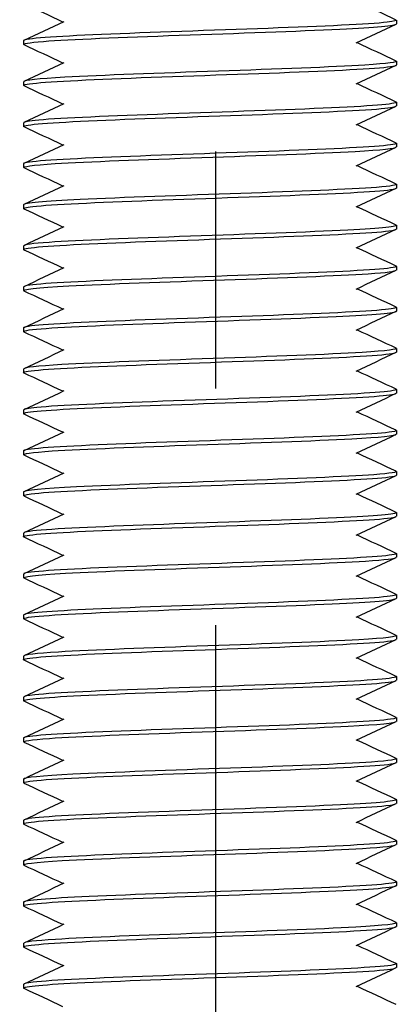
# Model space of a CAD drawing. Units: millimetres. Extents: x 3178 to 6931, y 1058 to 3333.
# Drawn here: x 3974 to 3984, y 1495 to 1521 of the extents above; entities that cross this region are included whole.
import ezdxf

# ---------------------------------------------------------------- set-up
doc = ezdxf.new("R2010")
doc.units = ezdxf.units.MM
doc.header["$LTSCALE"] = 2
doc.linetypes.add('CENTER2', pattern=[28.575, 19.05, -3.175, 3.175, -3.175])
doc.layers.get('0').update_dxf_attribs({"lineweight": 25})
doc.layers.add('TSD-ALUMINIUM', color=7, linetype='Continuous', lineweight=25)

msp = doc.modelspace()

# ---------------------------------------------------------------- linework, layer by layer
at = {"color": 1, "linetype": 'CENTER2'}
msp.add_line((3978.773, 1295.384), (3978.773, 1815.9), dxfattribs=at)
at = {"layer": 'TSD-ALUMINIUM', "color": 152}
for p, q in [((3983.616, 1521.155), (3983.616, 1521.055)), ((3973.616, 1520.605), (3973.616, 1520.505)), ((3983.616, 1520.055), (3983.616, 1519.955)), ((3973.616, 1519.505), (3973.616, 1519.405)), ((3983.616, 1518.955), (3983.616, 1518.855)), ((3973.616, 1518.405), (3973.616, 1518.305)), ((3983.616, 1517.855), (3983.616, 1517.755)), ((3973.616, 1517.305), (3973.616, 1517.205)), ((3983.616, 1516.755), (3983.616, 1516.655)), ((3973.616, 1516.205), (3973.616, 1516.105)), ((3983.616, 1515.655), (3983.616, 1515.555)), ((3973.616, 1515.105), (3973.616, 1515.005)), ((3983.616, 1514.555), (3983.616, 1514.455)), ((3973.616, 1514.005), (3973.616, 1513.905)), ((3983.616, 1513.455), (3983.616, 1513.355)), ((3973.616, 1512.905), (3973.616, 1512.805)), ((3983.616, 1512.355), (3983.616, 1512.255)), ((3973.616, 1511.805), (3973.616, 1511.705)), ((3983.616, 1511.255), (3983.616, 1511.155)), ((3973.616, 1510.705), (3973.616, 1510.605)), ((3983.616, 1510.155), (3983.616, 1510.055)), ((3973.616, 1509.605), (3973.616, 1509.505)), ((3983.616, 1509.055), (3983.616, 1508.955)), ((3973.616, 1508.505), (3973.616, 1508.405)), ((3983.616, 1507.955), (3983.616, 1507.855)), ((3973.616, 1507.405), (3973.616, 1507.305)), ((3983.616, 1506.855), (3983.616, 1506.755)), ((3973.616, 1506.305), (3973.616, 1506.205)), ((3983.616, 1505.755), (3983.616, 1505.655)), ((3973.616, 1505.205), (3973.616, 1505.105)), ((3983.616, 1504.655), (3983.616, 1504.555)), ((3973.616, 1504.105), (3973.616, 1504.005)), ((3983.616, 1503.555), (3983.616, 1503.455)), ((3973.616, 1503.005), (3973.616, 1502.905)), ((3983.616, 1502.455), (3983.616, 1502.355)), ((3973.616, 1501.905), (3973.616, 1501.805)), ((3983.616, 1501.355), (3983.616, 1501.255)), ((3973.616, 1500.805), (3973.616, 1500.705)), ((3983.616, 1500.255), (3983.616, 1500.155)), ((3973.616, 1499.705), (3973.616, 1499.605)), ((3983.616, 1499.155), (3983.616, 1499.055)), ((3973.616, 1498.605), (3973.616, 1498.505)), ((3983.616, 1498.055), (3983.616, 1497.955)), ((3973.616, 1497.505), (3973.616, 1497.405)), ((3983.616, 1496.955), (3983.616, 1496.855)), ((3973.616, 1496.405), (3973.616, 1496.305)), ((3983.616, 1495.855), (3983.616, 1495.755)), ((3973.616, 1495.305), (3973.616, 1495.205))]:
    msp.add_line(p, q, dxfattribs=at)
for points in [[(3974.673, 1521.105), (3974.325, 1521.268), (3973.978, 1521.43), (3973.63, 1521.592)], [(3982.559, 1521.655), (3982.906, 1521.493), (3983.254, 1521.331), (3983.602, 1521.168)], [(3973.63, 1520.618), (3973.989, 1520.786), (3974.349, 1520.954), (3974.709, 1521.122)], [(3983.602, 1521.042), (3983.242, 1520.874), (3982.882, 1520.706), (3982.523, 1520.538)], [(3974.673, 1520.005), (3974.325, 1520.168), (3973.978, 1520.33), (3973.63, 1520.492)], [(3982.559, 1520.555), (3982.906, 1520.393), (3983.254, 1520.231), (3983.602, 1520.068)], [(3973.63, 1519.518), (3973.989, 1519.686), (3974.349, 1519.854), (3974.709, 1520.022)], [(3983.602, 1519.942), (3983.242, 1519.774), (3982.882, 1519.606), (3982.523, 1519.438)], [(3974.673, 1518.905), (3974.325, 1519.068), (3973.978, 1519.23), (3973.63, 1519.392)], [(3982.559, 1519.455), (3982.906, 1519.293), (3983.254, 1519.131), (3983.602, 1518.968)], [(3973.63, 1518.418), (3973.989, 1518.586), (3974.349, 1518.754), (3974.709, 1518.922)], [(3983.602, 1518.842), (3983.242, 1518.674), (3982.882, 1518.506), (3982.523, 1518.338)], [(3974.673, 1517.805), (3974.325, 1517.968), (3973.978, 1518.13), (3973.63, 1518.292)], [(3982.559, 1518.355), (3982.906, 1518.193), (3983.254, 1518.031), (3983.602, 1517.868)], [(3973.63, 1517.318), (3973.989, 1517.486), (3974.349, 1517.654), (3974.709, 1517.822)], [(3983.602, 1517.742), (3983.242, 1517.574), (3982.882, 1517.406), (3982.523, 1517.238)], [(3982.559, 1517.255), (3982.906, 1517.093), (3983.254, 1516.931), (3983.602, 1516.768)], [(3974.673, 1516.705), (3974.325, 1516.868), (3973.978, 1517.03), (3973.63, 1517.192)], [(3973.63, 1516.218), (3973.989, 1516.386), (3974.349, 1516.554), (3974.709, 1516.722)], [(3983.602, 1516.642), (3983.242, 1516.474), (3982.882, 1516.306), (3982.523, 1516.138)], [(3982.559, 1516.155), (3982.906, 1515.993), (3983.254, 1515.831), (3983.602, 1515.668)], [(3974.673, 1515.605), (3974.325, 1515.768), (3973.978, 1515.93), (3973.63, 1516.092)], [(3973.63, 1515.118), (3973.989, 1515.286), (3974.349, 1515.454), (3974.709, 1515.622)], [(3983.602, 1515.542), (3983.242, 1515.374), (3982.882, 1515.206), (3982.523, 1515.038)], [(3974.673, 1514.505), (3974.325, 1514.668), (3973.978, 1514.83), (3973.63, 1514.992)], [(3982.559, 1515.055), (3982.906, 1514.893), (3983.254, 1514.731), (3983.602, 1514.568)], [(3973.63, 1514.018), (3973.989, 1514.186), (3974.349, 1514.354), (3974.709, 1514.522)], [(3983.602, 1514.442), (3983.242, 1514.274), (3982.882, 1514.106), (3982.523, 1513.938)], [(3974.673, 1513.405), (3974.325, 1513.568), (3973.978, 1513.73), (3973.63, 1513.892)], [(3982.559, 1513.955), (3982.906, 1513.793), (3983.254, 1513.631), (3983.602, 1513.468)], [(3973.63, 1512.918), (3973.989, 1513.086), (3974.349, 1513.254), (3974.709, 1513.422)], [(3983.602, 1513.342), (3983.242, 1513.174), (3982.882, 1513.006), (3982.523, 1512.838)], [(3974.673, 1512.305), (3974.325, 1512.468), (3973.978, 1512.63), (3973.63, 1512.792)], [(3982.559, 1512.855), (3982.906, 1512.693), (3983.254, 1512.531), (3983.602, 1512.368)], [(3973.63, 1511.818), (3973.989, 1511.986), (3974.349, 1512.154), (3974.709, 1512.322)], [(3983.602, 1512.242), (3983.242, 1512.074), (3982.882, 1511.906), (3982.523, 1511.738)], [(3974.673, 1511.205), (3974.325, 1511.368), (3973.978, 1511.53), (3973.63, 1511.692)], [(3982.559, 1511.755), (3982.906, 1511.593), (3983.254, 1511.431), (3983.602, 1511.268)], [(3973.63, 1510.718), (3973.989, 1510.886), (3974.349, 1511.054), (3974.709, 1511.222)], [(3983.602, 1511.142), (3983.242, 1510.974), (3982.882, 1510.806), (3982.523, 1510.638)], [(3982.559, 1510.655), (3982.906, 1510.493), (3983.254, 1510.331), (3983.602, 1510.168)], [(3974.673, 1510.105), (3974.325, 1510.268), (3973.978, 1510.43), (3973.63, 1510.592)], [(3973.63, 1509.618), (3973.989, 1509.786), (3974.349, 1509.954), (3974.709, 1510.122)], [(3983.602, 1510.042), (3983.242, 1509.874), (3982.882, 1509.706), (3982.523, 1509.538)], [(3982.559, 1509.555), (3982.906, 1509.393), (3983.254, 1509.231), (3983.602, 1509.068)], [(3974.673, 1509.005), (3974.325, 1509.168), (3973.978, 1509.33), (3973.63, 1509.492)], [(3973.63, 1508.518), (3973.989, 1508.686), (3974.349, 1508.854), (3974.709, 1509.022)], [(3983.602, 1508.942), (3983.242, 1508.774), (3982.882, 1508.606), (3982.523, 1508.438)], [(3974.673, 1507.905), (3974.325, 1508.068), (3973.978, 1508.23), (3973.63, 1508.392)], [(3982.559, 1508.455), (3982.906, 1508.293), (3983.254, 1508.131), (3983.602, 1507.968)], [(3973.63, 1507.418), (3973.989, 1507.586), (3974.349, 1507.754), (3974.709, 1507.922)], [(3983.602, 1507.842), (3983.242, 1507.674), (3982.882, 1507.506), (3982.523, 1507.338)], [(3974.673, 1506.805), (3974.325, 1506.968), (3973.978, 1507.13), (3973.63, 1507.292)], [(3982.559, 1507.355), (3982.906, 1507.193), (3983.254, 1507.031), (3983.602, 1506.868)], [(3973.63, 1506.318), (3973.989, 1506.486), (3974.349, 1506.654), (3974.709, 1506.822)], [(3983.602, 1506.742), (3983.242, 1506.574), (3982.882, 1506.406), (3982.523, 1506.238)], [(3974.673, 1505.705), (3974.325, 1505.868), (3973.978, 1506.03), (3973.63, 1506.192)], [(3982.559, 1506.255), (3982.906, 1506.093), (3983.254, 1505.931), (3983.602, 1505.768)], [(3973.63, 1505.218), (3973.989, 1505.386), (3974.349, 1505.554), (3974.709, 1505.722)], [(3983.602, 1505.642), (3983.242, 1505.474), (3982.882, 1505.306), (3982.523, 1505.138)], [(3974.673, 1504.605), (3974.325, 1504.768), (3973.978, 1504.93), (3973.63, 1505.092)], [(3982.559, 1505.155), (3982.906, 1504.993), (3983.254, 1504.831), (3983.602, 1504.668)], [(3973.63, 1504.118), (3973.989, 1504.286), (3974.349, 1504.454), (3974.709, 1504.622)], [(3983.602, 1504.542), (3983.242, 1504.374), (3982.882, 1504.206), (3982.523, 1504.038)], [(3982.559, 1504.055), (3982.906, 1503.893), (3983.254, 1503.731), (3983.602, 1503.568)], [(3974.673, 1503.505), (3974.325, 1503.668), (3973.978, 1503.83), (3973.63, 1503.992)], [(3973.63, 1503.018), (3973.989, 1503.186), (3974.349, 1503.354), (3974.709, 1503.522)], [(3983.602, 1503.442), (3983.242, 1503.274), (3982.882, 1503.106), (3982.523, 1502.938)], [(3982.559, 1502.955), (3982.906, 1502.793), (3983.254, 1502.631), (3983.602, 1502.468)], [(3974.673, 1502.405), (3974.325, 1502.568), (3973.978, 1502.73), (3973.63, 1502.892)], [(3973.63, 1501.918), (3973.989, 1502.086), (3974.349, 1502.254), (3974.709, 1502.422)], [(3983.602, 1502.342), (3983.242, 1502.174), (3982.882, 1502.006), (3982.523, 1501.838)], [(3974.673, 1501.305), (3974.325, 1501.468), (3973.978, 1501.63), (3973.63, 1501.792)], [(3982.559, 1501.855), (3982.906, 1501.693), (3983.254, 1501.531), (3983.602, 1501.368)], [(3973.63, 1500.818), (3973.989, 1500.986), (3974.349, 1501.154), (3974.709, 1501.322)], [(3983.602, 1501.242), (3983.242, 1501.074), (3982.882, 1500.906), (3982.523, 1500.738)], [(3974.673, 1500.205), (3974.325, 1500.368), (3973.978, 1500.53), (3973.63, 1500.692)], [(3982.559, 1500.755), (3982.906, 1500.593), (3983.254, 1500.431), (3983.602, 1500.268)], [(3973.63, 1499.718), (3973.989, 1499.886), (3974.349, 1500.054), (3974.709, 1500.222)], [(3983.602, 1500.142), (3983.242, 1499.974), (3982.882, 1499.806), (3982.523, 1499.638)], [(3974.673, 1499.105), (3974.325, 1499.268), (3973.978, 1499.43), (3973.63, 1499.592)], [(3982.559, 1499.655), (3982.906, 1499.493), (3983.254, 1499.331), (3983.602, 1499.168)], [(3973.63, 1498.618), (3973.989, 1498.786), (3974.349, 1498.954), (3974.709, 1499.122)], [(3983.602, 1499.042), (3983.242, 1498.874), (3982.882, 1498.706), (3982.523, 1498.538)], [(3974.673, 1498.005), (3974.325, 1498.168), (3973.978, 1498.33), (3973.63, 1498.492)], [(3982.559, 1498.555), (3982.906, 1498.393), (3983.254, 1498.231), (3983.602, 1498.068)], [(3973.63, 1497.518), (3973.989, 1497.686), (3974.349, 1497.854), (3974.709, 1498.022)], [(3983.602, 1497.942), (3983.242, 1497.774), (3982.882, 1497.606), (3982.523, 1497.438)], [(3982.559, 1497.455), (3982.906, 1497.293), (3983.254, 1497.131), (3983.602, 1496.968)], [(3974.673, 1496.905), (3974.325, 1497.068), (3973.978, 1497.23), (3973.63, 1497.392)], [(3973.63, 1496.418), (3973.989, 1496.586), (3974.349, 1496.754), (3974.709, 1496.922)], [(3983.602, 1496.842), (3983.242, 1496.674), (3982.882, 1496.506), (3982.523, 1496.338)], [(3982.559, 1496.355), (3982.906, 1496.193), (3983.254, 1496.031), (3983.602, 1495.868)], [(3974.673, 1495.805), (3974.325, 1495.968), (3973.978, 1496.13), (3973.63, 1496.292)], [(3973.63, 1495.318), (3973.989, 1495.486), (3974.349, 1495.654), (3974.709, 1495.822)], [(3983.602, 1495.742), (3983.242, 1495.574), (3982.882, 1495.406), (3982.523, 1495.238)], [(3974.673, 1494.705), (3974.325, 1494.868), (3973.978, 1495.03), (3973.63, 1495.192)], [(3982.559, 1495.255), (3982.906, 1495.093), (3983.254, 1494.931), (3983.602, 1494.768)]]:
    msp.add_open_spline(points, degree=3, dxfattribs=at)
for points, knots in [([(3983.592, 1521.168), (3983.643, 1521.145), (3983.57, 1521.123), (3983.365, 1521.1), (3982.878, 1521.045), (3981.655, 1520.99), (3980.172, 1520.936), (3978.689, 1520.881), (3976.982, 1520.826), (3975.711, 1520.772), (3974.441, 1520.717), (3973.639, 1520.662), (3973.616, 1520.608), (3973.616, 1520.607), (3973.616, 1520.606), (3973.616, 1520.605)], [255.964665, 255.964665, 255.964665, 255.964665, 256.35764, 256.35764, 256.35764, 257.294034, 257.294034, 257.294034, 258.230428, 258.230428, 258.230428, 259.166822, 259.166822, 259.166822, 259.181394, 259.181394, 259.181394, 259.181394]), ([(3973.639, 1520.492), (3973.574, 1520.524), (3973.745, 1520.556), (3974.155, 1520.587), (3974.86, 1520.642), (3976.252, 1520.697), (3977.791, 1520.751), (3979.33, 1520.806), (3980.979, 1520.861), (3982.099, 1520.915), (3983.056, 1520.962), (3983.606, 1521.009), (3983.613, 1521.055)], [-265.539715, -265.539715, -265.539715, -265.539715, -264.995859, -264.995859, -264.995859, -264.059465, -264.059465, -264.059465, -263.123071, -263.123071, -263.123071, -262.322987, -262.322987, -262.322987, -262.322987]), ([(3973.636, 1519.392), (3973.6, 1519.408), (3973.624, 1519.424), (3973.713, 1519.44), (3974.018, 1519.494), (3975.085, 1519.549), (3976.498, 1519.604), (3977.912, 1519.658), (3979.639, 1519.713), (3981.009, 1519.768), (3982.379, 1519.822), (3983.36, 1519.877), (3983.57, 1519.932), (3983.6, 1519.939), (3983.615, 1519.947), (3983.613, 1519.955)], [-271.822901, -271.822901, -271.822901, -271.822901, -271.550617, -271.550617, -271.550617, -270.614223, -270.614223, -270.614223, -269.677829, -269.677829, -269.677829, -268.741435, -268.741435, -268.741435, -268.606172, -268.606172, -268.606172, -268.606172]), ([(3983.595, 1520.068), (3983.672, 1520.03), (3983.388, 1519.991), (3982.772, 1519.952), (3981.905, 1519.897), (3980.4, 1519.843), (3978.841, 1519.788), (3977.282, 1519.733), (3975.707, 1519.679), (3974.726, 1519.624), (3974.014, 1519.585), (3973.629, 1519.545), (3973.622, 1519.505)], [262.24785, 262.24785, 262.24785, 262.24785, 262.912398, 262.912398, 262.912398, 263.848792, 263.848792, 263.848792, 264.785186, 264.785186, 264.785186, 265.464579, 265.464579, 265.464579, 265.464579]), ([(3973.63, 1518.292), (3973.63, 1518.292), (3973.63, 1518.292), (3973.63, 1518.292), (3973.514, 1518.347), (3974.176, 1518.401), (3975.361, 1518.456), (3976.546, 1518.511), (3978.223, 1518.565), (3979.744, 1518.62), (3981.264, 1518.675), (3982.59, 1518.729), (3983.208, 1518.784), (3983.476, 1518.808), (3983.608, 1518.831), (3983.606, 1518.855)], [-278.106086, -278.106086, -278.106086, -278.106086, -278.105374, -278.105374, -278.105374, -277.168981, -277.168981, -277.168981, -276.232587, -276.232587, -276.232587, -275.296193, -275.296193, -275.296193, -274.889357, -274.889357, -274.889357, -274.889357]), ([(3983.602, 1518.968), (3983.719, 1518.914), (3983.058, 1518.859), (3981.874, 1518.804), (3980.69, 1518.75), (3979.013, 1518.695), (3977.492, 1518.641), (3975.972, 1518.586), (3974.645, 1518.531), (3974.026, 1518.477), (3973.756, 1518.453), (3973.624, 1518.429), (3973.625, 1518.405)], [268.531036, 268.531036, 268.531036, 268.531036, 269.467156, 269.467156, 269.467156, 270.40355, 270.40355, 270.40355, 271.339944, 271.339944, 271.339944, 271.747765, 271.747765, 271.747765, 271.747765]), ([(3973.636, 1517.192), (3973.56, 1517.231), (3973.845, 1517.27), (3974.462, 1517.309), (3975.331, 1517.363), (3976.837, 1517.418), (3978.396, 1517.473), (3979.955, 1517.527), (3981.529, 1517.582), (3982.509, 1517.636), (3983.218, 1517.676), (3983.603, 1517.716), (3983.61, 1517.755)], [-284.389271, -284.389271, -284.389271, -284.389271, -283.723738, -283.723738, -283.723738, -282.787344, -282.787344, -282.787344, -281.85095, -281.85095, -281.85095, -281.172542, -281.172542, -281.172542, -281.172542]), ([(3983.595, 1517.868), (3983.632, 1517.853), (3983.608, 1517.837), (3983.52, 1517.821), (3983.216, 1517.766), (3982.151, 1517.712), (3980.737, 1517.657), (3979.324, 1517.602), (3977.598, 1517.548), (3976.227, 1517.493), (3974.856, 1517.438), (3973.874, 1517.384), (3973.662, 1517.329), (3973.631, 1517.321), (3973.617, 1517.313), (3973.618, 1517.305)], [274.814221, 274.814221, 274.814221, 274.814221, 275.085519, 275.085519, 275.085519, 276.021913, 276.021913, 276.021913, 276.958307, 276.958307, 276.958307, 277.894701, 277.894701, 277.894701, 278.03095, 278.03095, 278.03095, 278.03095]), ([(3983.592, 1516.768), (3983.658, 1516.737), (3983.487, 1516.705), (3983.079, 1516.673), (3982.375, 1516.619), (3980.984, 1516.564), (3979.445, 1516.509), (3977.906, 1516.455), (3976.257, 1516.4), (3975.136, 1516.345), (3974.177, 1516.299), (3973.626, 1516.252), (3973.618, 1516.205)], [281.097406, 281.097406, 281.097406, 281.097406, 281.640277, 281.640277, 281.640277, 282.576671, 282.576671, 282.576671, 283.513065, 283.513065, 283.513065, 284.314135, 284.314135, 284.314135, 284.314135]), ([(3973.639, 1516.092), (3973.588, 1516.115), (3973.662, 1516.138), (3973.868, 1516.161), (3974.357, 1516.216), (3975.58, 1516.27), (3977.064, 1516.325), (3978.547, 1516.38), (3980.255, 1516.434), (3981.524, 1516.489), (3982.794, 1516.544), (3983.594, 1516.598), (3983.615, 1516.653), (3983.616, 1516.654), (3983.616, 1516.654), (3983.616, 1516.655)], [-290.672457, -290.672457, -290.672457, -290.672457, -290.278496, -290.278496, -290.278496, -289.342102, -289.342102, -289.342102, -288.405708, -288.405708, -288.405708, -287.469314, -287.469314, -287.469314, -287.455728, -287.455728, -287.455728, -287.455728]), ([(3983.6, 1515.668), (3983.694, 1515.621), (3983.225, 1515.573), (3982.31, 1515.526), (3981.259, 1515.471), (3979.644, 1515.417), (3978.092, 1515.362), (3976.54, 1515.307), (3975.089, 1515.253), (3974.3, 1515.198), (3973.855, 1515.167), (3973.627, 1515.136), (3973.625, 1515.105)], [287.380592, 287.380592, 287.380592, 287.380592, 288.195035, 288.195035, 288.195035, 289.131429, 289.131429, 289.131429, 290.067823, 290.067823, 290.067823, 290.59732, 290.59732, 290.59732, 290.59732]), ([(3973.632, 1514.992), (3973.615, 1514.999), (3973.612, 1515.006), (3973.621, 1515.013), (3973.695, 1515.068), (3974.546, 1515.123), (3975.846, 1515.177), (3977.145, 1515.232), (3978.86, 1515.287), (3980.327, 1515.341), (3981.793, 1515.396), (3982.975, 1515.451), (3983.414, 1515.505), (3983.547, 1515.522), (3983.611, 1515.539), (3983.609, 1515.555)], [-296.955642, -296.955642, -296.955642, -296.955642, -296.833254, -296.833254, -296.833254, -295.89686, -295.89686, -295.89686, -294.960466, -294.960466, -294.960466, -294.024072, -294.024072, -294.024072, -293.738913, -293.738913, -293.738913, -293.738913]), ([(3983.599, 1514.568), (3983.619, 1514.56), (3983.62, 1514.551), (3983.602, 1514.542), (3983.486, 1514.488), (3982.594, 1514.433), (3981.271, 1514.378), (3979.949, 1514.324), (3978.229, 1514.269), (3976.777, 1514.214), (3975.326, 1514.16), (3974.179, 1514.105), (3973.781, 1514.05), (3973.671, 1514.035), (3973.619, 1514.02), (3973.622, 1514.005)], [293.663777, 293.663777, 293.663777, 293.663777, 293.813399, 293.813399, 293.813399, 294.749793, 294.749793, 294.749793, 295.686186, 295.686186, 295.686186, 296.62258, 296.62258, 296.62258, 296.880506, 296.880506, 296.880506, 296.880506]), ([(3973.633, 1513.892), (3973.542, 1513.938), (3973.973, 1513.984), (3974.831, 1514.03), (3975.85, 1514.085), (3977.448, 1514.139), (3979.004, 1514.194), (3980.56, 1514.248), (3982.036, 1514.303), (3982.861, 1514.358), (3983.351, 1514.39), (3983.604, 1514.423), (3983.607, 1514.455)], [-303.238827, -303.238827, -303.238827, -303.238827, -302.451617, -302.451617, -302.451617, -301.515223, -301.515223, -301.515223, -300.578829, -300.578829, -300.578829, -300.022098, -300.022098, -300.022098, -300.022098]), ([(3973.639, 1512.792), (3973.576, 1512.822), (3973.727, 1512.852), (3974.093, 1512.882), (3974.758, 1512.937), (3976.121, 1512.992), (3977.652, 1513.046), (3979.184, 1513.101), (3980.846, 1513.156), (3981.996, 1513.21), (3983.013, 1513.259), (3983.607, 1513.307), (3983.614, 1513.355)], [-309.522013, -309.522013, -309.522013, -309.522013, -309.006375, -309.006375, -309.006375, -308.069981, -308.069981, -308.069981, -307.133587, -307.133587, -307.133587, -306.305284, -306.305284, -306.305284, -306.305284]), ([(3983.592, 1513.468), (3983.646, 1513.444), (3983.557, 1513.419), (3983.319, 1513.395), (3982.79, 1513.34), (3981.534, 1513.285), (3980.038, 1513.231), (3978.541, 1513.176), (3976.842, 1513.121), (3975.598, 1513.067), (3974.371, 1513.013), (3973.617, 1512.959), (3973.616, 1512.905)], [299.946962, 299.946962, 299.946962, 299.946962, 300.368156, 300.368156, 300.368156, 301.30455, 301.30455, 301.30455, 302.240944, 302.240944, 302.240944, 303.163691, 303.163691, 303.163691, 303.163691]), ([(3973.635, 1511.692), (3973.603, 1511.706), (3973.618, 1511.721), (3973.687, 1511.735), (3973.949, 1511.789), (3974.977, 1511.844), (3976.371, 1511.899), (3977.766, 1511.953), (3979.493, 1512.008), (3980.884, 1512.063), (3982.275, 1512.117), (3983.295, 1512.172), (3983.549, 1512.227), (3983.593, 1512.236), (3983.614, 1512.246), (3983.613, 1512.255)], [-315.805198, -315.805198, -315.805198, -315.805198, -315.561133, -315.561133, -315.561133, -314.624739, -314.624739, -314.624739, -313.688345, -313.688345, -313.688345, -312.751951, -312.751951, -312.751951, -312.588469, -312.588469, -312.588469, -312.588469]), ([(3983.596, 1512.368), (3983.675, 1512.328), (3983.361, 1512.288), (3982.692, 1512.247), (3981.788, 1512.192), (3980.26, 1512.138), (3978.7, 1512.083), (3977.139, 1512.029), (3975.585, 1511.974), (3974.639, 1511.919), (3973.981, 1511.881), (3973.629, 1511.843), (3973.623, 1511.805)], [306.230148, 306.230148, 306.230148, 306.230148, 306.922914, 306.922914, 306.922914, 307.859308, 307.859308, 307.859308, 308.795702, 308.795702, 308.795702, 309.446876, 309.446876, 309.446876, 309.446876]), ([(3973.63, 1510.592), (3973.519, 1510.645), (3974.134, 1510.698), (3975.255, 1510.751), (3976.411, 1510.806), (3978.076, 1510.86), (3979.606, 1510.915), (3981.136, 1510.97), (3982.492, 1511.024), (3983.15, 1511.079), (3983.456, 1511.104), (3983.607, 1511.13), (3983.606, 1511.155)], [-322.088383, -322.088383, -322.088383, -322.088383, -321.179497, -321.179497, -321.179497, -320.243103, -320.243103, -320.243103, -319.306709, -319.306709, -319.306709, -318.871654, -318.871654, -318.871654, -318.871654]), ([(3983.601, 1511.268), (3983.605, 1511.267), (3983.608, 1511.265), (3983.61, 1511.263), (3983.684, 1511.209), (3982.978, 1511.154), (3981.766, 1511.1), (3980.554, 1511.045), (3978.866, 1510.99), (3977.355, 1510.936), (3975.845, 1510.881), (3974.55, 1510.826), (3973.972, 1510.772), (3973.737, 1510.75), (3973.623, 1510.727), (3973.625, 1510.705)], [312.513333, 312.513333, 312.513333, 312.513333, 312.541278, 312.541278, 312.541278, 313.477672, 313.477672, 313.477672, 314.414066, 314.414066, 314.414066, 315.35046, 315.35046, 315.35046, 315.730062, 315.730062, 315.730062, 315.730062]), ([(3983.594, 1510.168), (3983.634, 1510.151), (3983.601, 1510.133), (3983.49, 1510.116), (3983.143, 1510.061), (3982.04, 1510.007), (3980.609, 1509.952), (3979.178, 1509.897), (3977.453, 1509.843), (3976.104, 1509.788), (3974.754, 1509.733), (3973.813, 1509.679), (3973.645, 1509.624), (3973.625, 1509.618), (3973.616, 1509.612), (3973.617, 1509.605)], [318.796518, 318.796518, 318.796518, 318.796518, 319.096035, 319.096035, 319.096035, 320.032429, 320.032429, 320.032429, 320.968823, 320.968823, 320.968823, 321.905217, 321.905217, 321.905217, 322.013247, 322.013247, 322.013247, 322.013247]), ([(3973.637, 1509.492), (3973.563, 1509.529), (3973.819, 1509.566), (3974.385, 1509.604), (3975.217, 1509.658), (3976.698, 1509.713), (3978.255, 1509.768), (3979.811, 1509.822), (3981.405, 1509.877), (3982.418, 1509.932), (3983.183, 1509.973), (3983.603, 1510.014), (3983.61, 1510.055)], [-328.371569, -328.371569, -328.371569, -328.371569, -327.734254, -327.734254, -327.734254, -326.79786, -326.79786, -326.79786, -325.861466, -325.861466, -325.861466, -325.15484, -325.15484, -325.15484, -325.15484]), ([(3983.593, 1509.068), (3983.661, 1509.035), (3983.466, 1509.002), (3983.013, 1508.968), (3982.271, 1508.914), (3980.851, 1508.859), (3979.306, 1508.804), (3977.76, 1508.75), (3976.126, 1508.695), (3975.036, 1508.641), (3974.137, 1508.595), (3973.627, 1508.55), (3973.619, 1508.505)], [325.079703, 325.079703, 325.079703, 325.079703, 325.650793, 325.650793, 325.650793, 326.587187, 326.587187, 326.587187, 327.523581, 327.523581, 327.523581, 328.296432, 328.296432, 328.296432, 328.296432]), ([(3973.639, 1508.392), (3973.591, 1508.413), (3973.651, 1508.435), (3973.825, 1508.456), (3974.273, 1508.511), (3975.461, 1508.565), (3976.93, 1508.62), (3978.4, 1508.675), (3980.114, 1508.729), (3981.408, 1508.784), (3982.703, 1508.839), (3983.546, 1508.893), (3983.611, 1508.948), (3983.614, 1508.95), (3983.616, 1508.953), (3983.615, 1508.955)], [-334.654754, -334.654754, -334.654754, -334.654754, -334.289012, -334.289012, -334.289012, -333.352618, -333.352618, -333.352618, -332.416224, -332.416224, -332.416224, -331.47983, -331.47983, -331.47983, -331.438025, -331.438025, -331.438025, -331.438025]), ([(3983.6, 1507.968), (3983.699, 1507.919), (3983.189, 1507.87), (3982.214, 1507.821), (3981.13, 1507.766), (3979.499, 1507.712), (3977.952, 1507.657), (3976.405, 1507.602), (3974.981, 1507.548), (3974.231, 1507.493), (3973.829, 1507.464), (3973.626, 1507.434), (3973.625, 1507.405)], [331.362889, 331.362889, 331.362889, 331.362889, 332.205551, 332.205551, 332.205551, 333.141945, 333.141945, 333.141945, 334.078339, 334.078339, 334.078339, 334.579618, 334.579618, 334.579618, 334.579618]), ([(3973.631, 1507.292), (3973.619, 1507.298), (3973.614, 1507.303), (3973.617, 1507.309), (3973.646, 1507.363), (3974.455, 1507.418), (3975.729, 1507.472), (3977.004, 1507.527), (3978.712, 1507.582), (3980.193, 1507.636), (3981.674, 1507.691), (3982.891, 1507.746), (3983.372, 1507.8), (3983.533, 1507.819), (3983.61, 1507.837), (3983.608, 1507.855)], [-340.937939, -340.937939, -340.937939, -340.937939, -340.84377, -340.84377, -340.84377, -339.907376, -339.907376, -339.907376, -338.970982, -338.970982, -338.970982, -338.034588, -338.034588, -338.034588, -337.72121, -337.72121, -337.72121, -337.72121]), ([(3973.633, 1506.192), (3973.547, 1506.236), (3973.941, 1506.281), (3974.74, 1506.325), (3975.726, 1506.38), (3977.304, 1506.434), (3978.863, 1506.489), (3980.422, 1506.544), (3981.923, 1506.598), (3982.784, 1506.653), (3983.323, 1506.687), (3983.603, 1506.721), (3983.607, 1506.755)], [-347.221124, -347.221124, -347.221124, -347.221124, -346.462133, -346.462133, -346.462133, -345.52574, -345.52574, -345.52574, -344.589346, -344.589346, -344.589346, -344.004396, -344.004396, -344.004396, -344.004396]), ([(3983.598, 1506.868), (3983.622, 1506.858), (3983.62, 1506.848), (3983.589, 1506.837), (3983.429, 1506.783), (3982.496, 1506.728), (3981.151, 1506.673), (3979.805, 1506.619), (3978.082, 1506.564), (3976.647, 1506.509), (3975.212, 1506.455), (3974.102, 1506.4), (3973.747, 1506.345), (3973.66, 1506.332), (3973.619, 1506.319), (3973.621, 1506.305)], [337.646074, 337.646074, 337.646074, 337.646074, 337.823915, 337.823915, 337.823915, 338.760309, 338.760309, 338.760309, 339.696703, 339.696703, 339.696703, 340.633097, 340.633097, 340.633097, 340.862803, 340.862803, 340.862803, 340.862803]), ([(3973.64, 1505.092), (3973.579, 1505.121), (3973.709, 1505.149), (3974.035, 1505.177), (3974.66, 1505.232), (3975.992, 1505.287), (3977.514, 1505.341), (3979.037, 1505.396), (3980.712, 1505.451), (3981.891, 1505.505), (3982.97, 1505.555), (3983.609, 1505.605), (3983.615, 1505.655)], [-353.50431, -353.50431, -353.50431, -353.50431, -353.016891, -353.016891, -353.016891, -352.080497, -352.080497, -352.080497, -351.144103, -351.144103, -351.144103, -350.287581, -350.287581, -350.287581, -350.287581]), ([(3983.592, 1505.768), (3983.649, 1505.742), (3983.543, 1505.716), (3983.27, 1505.69), (3982.699, 1505.635), (3981.41, 1505.58), (3979.902, 1505.526), (3978.394, 1505.471), (3976.703, 1505.416), (3975.486, 1505.362), (3974.324, 1505.31), (3973.62, 1505.257), (3973.616, 1505.205)], [343.929259, 343.929259, 343.929259, 343.929259, 344.378672, 344.378672, 344.378672, 345.315066, 345.315066, 345.315066, 346.25146, 346.25146, 346.25146, 347.145988, 347.145988, 347.145988, 347.145988]), ([(3973.635, 1503.992), (3973.605, 1504.005), (3973.615, 1504.017), (3973.665, 1504.03), (3973.884, 1504.084), (3974.872, 1504.139), (3976.246, 1504.194), (3977.621, 1504.248), (3979.347, 1504.303), (3980.758, 1504.358), (3982.168, 1504.412), (3983.227, 1504.467), (3983.524, 1504.522), (3983.585, 1504.533), (3983.614, 1504.544), (3983.612, 1504.555)], [-359.787495, -359.787495, -359.787495, -359.787495, -359.571649, -359.571649, -359.571649, -358.635255, -358.635255, -358.635255, -357.698861, -357.698861, -357.698861, -356.762467, -356.762467, -356.762467, -356.570766, -356.570766, -356.570766, -356.570766]), ([(3983.597, 1504.668), (3983.679, 1504.626), (3983.332, 1504.584), (3982.609, 1504.542), (3981.669, 1504.488), (3980.119, 1504.433), (3978.558, 1504.378), (3976.998, 1504.324), (3975.465, 1504.269), (3974.555, 1504.214), (3973.949, 1504.178), (3973.629, 1504.142), (3973.623, 1504.105)], [350.212445, 350.212445, 350.212445, 350.212445, 350.93343, 350.93343, 350.93343, 351.869824, 351.869824, 351.869824, 352.806218, 352.806218, 352.806218, 353.429174, 353.429174, 353.429174, 353.429174]), ([(3983.601, 1503.568), (3983.608, 1503.565), (3983.613, 1503.562), (3983.615, 1503.559), (3983.644, 1503.504), (3982.894, 1503.449), (3981.655, 1503.395), (3980.416, 1503.34), (3978.718, 1503.285), (3977.219, 1503.231), (3975.721, 1503.176), (3974.458, 1503.121), (3973.921, 1503.067), (3973.72, 1503.046), (3973.622, 1503.026), (3973.624, 1503.005)], [356.49563, 356.49563, 356.49563, 356.49563, 356.551794, 356.551794, 356.551794, 357.488188, 357.488188, 357.488188, 358.424582, 358.424582, 358.424582, 359.360976, 359.360976, 359.360976, 359.712359, 359.712359, 359.712359, 359.712359]), ([(3973.63, 1502.892), (3973.525, 1502.943), (3974.094, 1502.995), (3975.152, 1503.046), (3976.278, 1503.101), (3977.929, 1503.156), (3979.467, 1503.21), (3981.005, 1503.265), (3982.391, 1503.319), (3983.089, 1503.374), (3983.434, 1503.401), (3983.606, 1503.428), (3983.606, 1503.455)], [-366.07068, -366.07068, -366.07068, -366.07068, -365.190013, -365.190013, -365.190013, -364.253619, -364.253619, -364.253619, -363.317225, -363.317225, -363.317225, -362.853951, -362.853951, -362.853951, -362.853951]), ([(3983.594, 1502.468), (3983.637, 1502.449), (3983.594, 1502.43), (3983.457, 1502.411), (3983.067, 1502.356), (3981.927, 1502.302), (3980.479, 1502.247), (3979.03, 1502.192), (3977.309, 1502.138), (3975.983, 1502.083), (3974.656, 1502.028), (3973.756, 1501.974), (3973.632, 1501.919), (3973.621, 1501.915), (3973.616, 1501.91), (3973.617, 1501.905)], [362.778815, 362.778815, 362.778815, 362.778815, 363.106552, 363.106552, 363.106552, 364.042945, 364.042945, 364.042945, 364.979339, 364.979339, 364.979339, 365.915733, 365.915733, 365.915733, 365.995544, 365.995544, 365.995544, 365.995544]), ([(3973.638, 1501.792), (3973.566, 1501.828), (3973.795, 1501.863), (3974.312, 1501.899), (3975.106, 1501.953), (3976.562, 1502.008), (3978.114, 1502.063), (3979.667, 1502.117), (3981.279, 1502.172), (3982.325, 1502.227), (3983.147, 1502.269), (3983.604, 1502.312), (3983.611, 1502.355)], [-372.353866, -372.353866, -372.353866, -372.353866, -371.74477, -371.74477, -371.74477, -370.808376, -370.808376, -370.808376, -369.871982, -369.871982, -369.871982, -369.137137, -369.137137, -369.137137, -369.137137]), ([(3983.593, 1501.368), (3983.664, 1501.333), (3983.444, 1501.298), (3982.944, 1501.263), (3982.163, 1501.209), (3980.717, 1501.154), (3979.166, 1501.1), (3977.615, 1501.045), (3975.997, 1500.99), (3974.939, 1500.936), (3974.098, 1500.892), (3973.628, 1500.849), (3973.62, 1500.805)], [369.062001, 369.062001, 369.062001, 369.062001, 369.661309, 369.661309, 369.661309, 370.597703, 370.597703, 370.597703, 371.534097, 371.534097, 371.534097, 372.278729, 372.278729, 372.278729, 372.278729]), ([(3973.638, 1500.692), (3973.593, 1500.712), (3973.641, 1500.731), (3973.787, 1500.751), (3974.192, 1500.806), (3975.344, 1500.86), (3976.798, 1500.915), (3978.252, 1500.97), (3979.972, 1501.024), (3981.29, 1501.079), (3982.609, 1501.134), (3983.494, 1501.188), (3983.603, 1501.243), (3983.612, 1501.247), (3983.615, 1501.251), (3983.615, 1501.255)], [-378.637051, -378.637051, -378.637051, -378.637051, -378.299528, -378.299528, -378.299528, -377.363134, -377.363134, -377.363134, -376.42674, -376.42674, -376.42674, -375.490346, -375.490346, -375.490346, -375.420322, -375.420322, -375.420322, -375.420322]), ([(3973.63, 1499.592), (3973.622, 1499.596), (3973.617, 1499.6), (3973.616, 1499.604), (3973.602, 1499.658), (3974.367, 1499.713), (3975.615, 1499.768), (3976.864, 1499.822), (3978.565, 1499.877), (3980.059, 1499.931), (3981.553, 1499.986), (3982.804, 1500.041), (3983.327, 1500.095), (3983.518, 1500.115), (3983.61, 1500.135), (3983.607, 1500.155)], [-384.920236, -384.920236, -384.920236, -384.920236, -384.854286, -384.854286, -384.854286, -383.917892, -383.917892, -383.917892, -382.981498, -382.981498, -382.981498, -382.045104, -382.045104, -382.045104, -381.703507, -381.703507, -381.703507, -381.703507]), ([(3983.601, 1500.268), (3983.705, 1500.218), (3983.151, 1500.167), (3982.114, 1500.116), (3981, 1500.061), (3979.353, 1500.007), (3977.812, 1499.952), (3976.272, 1499.897), (3974.876, 1499.843), (3974.165, 1499.788), (3973.806, 1499.76), (3973.626, 1499.733), (3973.626, 1499.705)], [375.345186, 375.345186, 375.345186, 375.345186, 376.216067, 376.216067, 376.216067, 377.152461, 377.152461, 377.152461, 378.088855, 378.088855, 378.088855, 378.561915, 378.561915, 378.561915, 378.561915]), ([(3973.634, 1498.492), (3973.551, 1498.535), (3973.91, 1498.577), (3974.652, 1498.62), (3975.604, 1498.675), (3977.162, 1498.729), (3978.722, 1498.784), (3980.282, 1498.839), (3981.807, 1498.893), (3982.705, 1498.948), (3983.293, 1498.984), (3983.603, 1499.019), (3983.608, 1499.055)], [-391.203422, -391.203422, -391.203422, -391.203422, -390.47265, -390.47265, -390.47265, -389.536256, -389.536256, -389.536256, -388.599862, -388.599862, -388.599862, -387.986693, -387.986693, -387.986693, -387.986693]), ([(3983.597, 1499.168), (3983.625, 1499.156), (3983.618, 1499.144), (3983.573, 1499.132), (3983.369, 1499.078), (3982.395, 1499.023), (3981.028, 1498.968), (3979.661, 1498.914), (3977.935, 1498.859), (3976.518, 1498.804), (3975.101, 1498.75), (3974.029, 1498.695), (3973.717, 1498.64), (3973.65, 1498.629), (3973.618, 1498.617), (3973.62, 1498.605)], [381.628371, 381.628371, 381.628371, 381.628371, 381.834431, 381.834431, 381.834431, 382.770825, 382.770825, 382.770825, 383.707219, 383.707219, 383.707219, 384.643613, 384.643613, 384.643613, 384.8451, 384.8451, 384.8451, 384.8451]), ([(3973.64, 1497.392), (3973.582, 1497.419), (3973.693, 1497.446), (3973.98, 1497.472), (3974.565, 1497.527), (3975.865, 1497.582), (3977.377, 1497.636), (3978.889, 1497.691), (3980.576, 1497.746), (3981.783, 1497.8), (3982.924, 1497.852), (3983.611, 1497.904), (3983.615, 1497.955)], [-397.486607, -397.486607, -397.486607, -397.486607, -397.027407, -397.027407, -397.027407, -396.091013, -396.091013, -396.091013, -395.154619, -395.154619, -395.154619, -394.269878, -394.269878, -394.269878, -394.269878]), ([(3983.592, 1498.068), (3983.651, 1498.041), (3983.528, 1498.013), (3983.216, 1497.985), (3982.605, 1497.93), (3981.284, 1497.875), (3979.765, 1497.821), (3978.246, 1497.766), (3976.567, 1497.712), (3975.377, 1497.657), (3974.277, 1497.606), (3973.622, 1497.556), (3973.616, 1497.505)], [387.911557, 387.911557, 387.911557, 387.911557, 388.389188, 388.389188, 388.389188, 389.325582, 389.325582, 389.325582, 390.261976, 390.261976, 390.261976, 391.128285, 391.128285, 391.128285, 391.128285]), ([(3983.598, 1496.968), (3983.683, 1496.925), (3983.302, 1496.881), (3982.522, 1496.837), (3981.548, 1496.783), (3979.977, 1496.728), (3978.417, 1496.673), (3976.858, 1496.619), (3975.349, 1496.564), (3974.474, 1496.509), (3973.919, 1496.475), (3973.628, 1496.44), (3973.624, 1496.405)], [394.194742, 394.194742, 394.194742, 394.194742, 394.943946, 394.943946, 394.943946, 395.88034, 395.88034, 395.88034, 396.816734, 396.816734, 396.816734, 397.411471, 397.411471, 397.411471, 397.411471]), ([(3973.634, 1496.292), (3973.608, 1496.303), (3973.612, 1496.314), (3973.647, 1496.325), (3973.822, 1496.38), (3974.77, 1496.434), (3976.123, 1496.489), (3977.476, 1496.543), (3979.201, 1496.598), (3980.629, 1496.653), (3982.058, 1496.707), (3983.155, 1496.762), (3983.495, 1496.817), (3983.575, 1496.83), (3983.613, 1496.842), (3983.611, 1496.855)], [-403.769792, -403.769792, -403.769792, -403.769792, -403.582165, -403.582165, -403.582165, -402.645771, -402.645771, -402.645771, -401.709377, -401.709377, -401.709377, -400.772983, -400.772983, -400.772983, -400.553063, -400.553063, -400.553063, -400.553063]), ([(3983.601, 1495.868), (3983.612, 1495.863), (3983.617, 1495.859), (3983.615, 1495.854), (3983.601, 1495.799), (3982.807, 1495.744), (3981.542, 1495.69), (3980.276, 1495.635), (3978.57, 1495.58), (3977.085, 1495.526), (3975.599, 1495.471), (3974.37, 1495.416), (3973.875, 1495.362), (3973.703, 1495.343), (3973.621, 1495.324), (3973.624, 1495.305)], [400.477927, 400.477927, 400.477927, 400.477927, 400.56231, 400.56231, 400.56231, 401.498704, 401.498704, 401.498704, 402.435098, 402.435098, 402.435098, 403.371492, 403.371492, 403.371492, 403.694656, 403.694656, 403.694656, 403.694656]), ([(3973.631, 1495.192), (3973.53, 1495.242), (3974.055, 1495.292), (3975.052, 1495.341), (3976.146, 1495.396), (3977.783, 1495.451), (3979.328, 1495.505), (3980.873, 1495.56), (3982.287, 1495.615), (3983.024, 1495.669), (3983.41, 1495.698), (3983.605, 1495.727), (3983.606, 1495.755)], [-410.052978, -410.052978, -410.052978, -410.052978, -409.200529, -409.200529, -409.200529, -408.264135, -408.264135, -408.264135, -407.327741, -407.327741, -407.327741, -406.836249, -406.836249, -406.836249, -406.836249])]:
    msp.add_open_spline(points, degree=3, knots=knots, dxfattribs=at)

doc.saveas('drawing.dxf')
